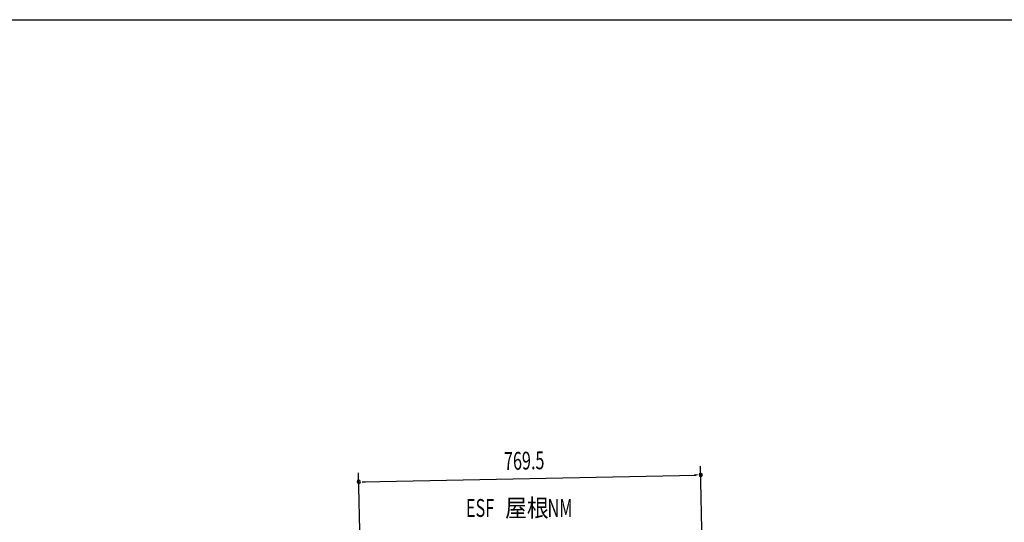
# Model space of a CAD drawing. Extents: x 217 to 8351, y 70 to 5621.
# Drawn here: x 4284 to 6500, y 4491 to 5621 of the extents above; entities that cross this region are included whole.
import ezdxf

# ---------------------------------------------------------------- set-up
doc = ezdxf.new("R2010")
doc.units = 0
doc.header["$LTSCALE"] = 20
doc.header["$MEASUREMENT"] = 0
for name, color, linetype in [('HIKIDASHI', 6, 'CONTINUOUS'), ('SUNPOU', 4, 'CONTINUOUS'), ('WAKUSEN-01', 50, 'CONTINUOUS')]:
    doc.layers.add(name, color=color, linetype=linetype)
doc.styles.add('00', font='ROMANS', dxfattribs={"width": 0.666667, "bigfont": 'BIGFONT'})
doc.styles.add('01', font='ROMANS', dxfattribs={"height": 3, "bigfont": 'BIGFONT'})

msp = doc.modelspace()

# ---------------------------------------------------------------- linework, layer by layer
at = {"layer": 'SUNPOU'}
for p, q in [((5821.5, 4362.6), (5816.3, 4617.5)), ((5052.1, 4347.1), (5047, 4602)), ((5057.4, 4582.2), (5806.7, 4597.3)), ((5809.2, 4597.4), (5801.7, 4597.2)), ((5054.9, 4582.1), (5062.4, 4582.3))]:
    msp.add_line(p, q, dxfattribs=at)
for centre, start, end in [((5816.7, 4597.5), 1.1578, 181.1578), ((5816.7, 4597.5), 181.1578, 1.1578), ((5047.4, 4582), 1.1578, 181.1578), ((5047.4, 4582), 181.1578, 1.1578)]:
    msp.add_arc(centre, 3.75, start, end, dxfattribs=at)
at = {"layer": 'WAKUSEN-01'}
msp.add_line((217, 5621), (8191, 5621), dxfattribs=at)

# ---------------------------------------------------------------- texts
at = {"layer": 'HIKIDASHI'}
for s, style, width, p in [('ESF', '00', 0.67, (5288.5, 4503.2)), ('屋根', '01', 0.9, (5376.5, 4503.2)), ('NM', '00', 0.67, (5472, 4503.2))]:
    msp.add_text(s, height=40, dxfattribs=dict(at, style=style, width=width)).set_placement(p)
at = {"layer": 'SUNPOU', "style": '00', "width": 0.666667}
msp.add_text('769.5', height=40, rotation=1.1578, dxfattribs=at).set_placement((5374.5, 4608.6))

doc.saveas('drawing.dxf')
